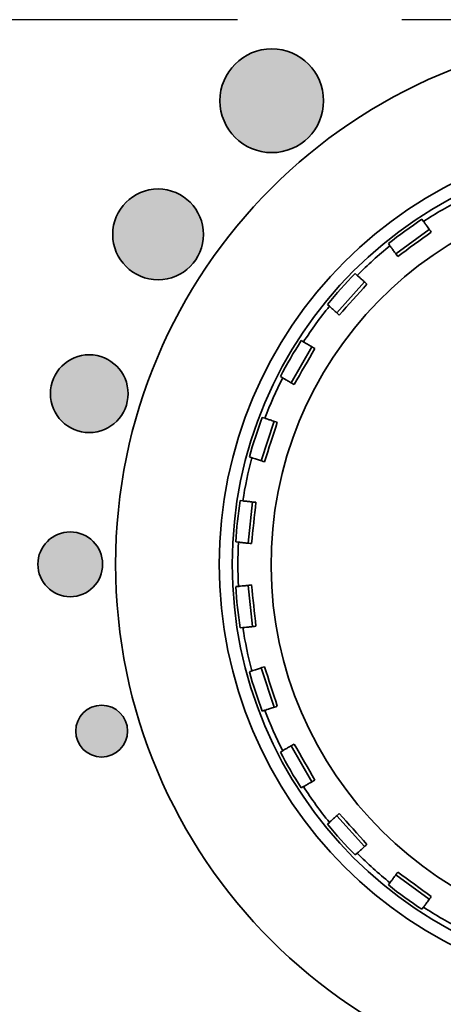
# Model space of a CAD drawing. Units: millimetres. Extents: x 72 to 740, y -1733 to -1260.
# Drawn here: x 349 to 366, y -1461 to -1423 of the extents above; entities that cross this region are included whole.
import ezdxf

# ---------------------------------------------------------------- set-up
doc = ezdxf.new("R2010")
doc.units = ezdxf.units.MM
doc.linetypes.add('CENTER', pattern=[50.8, 31.75, -6.35, 6.35, -6.35])
doc.layers.add('CENTER', color=1, linetype='CENTER')
doc.layers.add('DKM2_OUTLINE', color=3, linetype='Continuous', lineweight=35)
doc.layers.add('DKM5_DIM_LINE', color=1, linetype='Continuous', lineweight=18)

msp = doc.modelspace()

# ---------------------------------------------------------------- hatches: boundary and pattern name
at = {"layer": 'DKM5_DIM_LINE'}
h = msp.add_hatch(color=256, dxfattribs=at)
h.paths.add_polyline_path([(360.972, -1426.58, 1), (356.972, -1426.58, 1)])
h.paths.add_polyline_path([(356.335, -1431.733, 1), (352.835, -1431.733, 1)])
h.paths.add_polyline_path([(353.429, -1437.876, 1), (350.429, -1437.876, 1)])
h.paths.add_polyline_path([(352.446, -1444.455, 1), (349.946, -1444.455, 1)])
h.paths.add_polyline_path([(353.407, -1450.887, 1), (351.407, -1450.887, 1)])

# ---------------------------------------------------------------- linework, layer by layer
at = {"layer": 'CENTER'}
msp.add_line((408.446, -1423.455), (338.446, -1423.455), dxfattribs=at)
at = {"layer": 'DKM2_OUTLINE'}
for p, q in [((364.769, -1431.15), (364.828, -1431.233)), ((363.756, -1432.479), (365.051, -1431.539)), ((363.474, -1432.091), (363.534, -1432.173)), ((362.192, -1433.245), (362.268, -1433.313)), ((361.478, -1434.755), (362.549, -1433.566)), ((361.122, -1434.434), (361.197, -1434.502)), ((360.108, -1435.83), (360.196, -1435.881)), ((359.723, -1437.456), (360.523, -1436.07)), ((359.308, -1437.215), (359.396, -1437.266)), ((358.568, -1440.462), (359.062, -1438.94)), ((358.606, -1438.792), (358.703, -1438.823)), ((358.111, -1440.313), (358.208, -1440.345)), ((357.753, -1442.001), (357.854, -1442.011)), ((358.063, -1443.642), (358.23, -1442.051)), ((357.585, -1443.592), (357.687, -1443.603)), ((357.585, -1445.317), (357.687, -1445.306)), ((358.23, -1446.858), (358.063, -1445.267)), ((357.753, -1446.908), (357.854, -1446.898)), ((359.062, -1449.969), (358.568, -1448.447)), ((358.111, -1448.596), (358.208, -1448.564)), ((358.606, -1450.118), (358.703, -1450.086)), ((360.523, -1452.839), (359.723, -1451.454)), ((359.308, -1451.694), (359.396, -1451.643)), ((360.108, -1453.079), (360.196, -1453.028)), ((362.549, -1455.343), (361.478, -1454.154)), ((361.122, -1454.475), (361.197, -1454.407)), ((362.192, -1455.664), (362.268, -1455.596)), ((365.051, -1457.37), (363.756, -1456.43)), ((363.474, -1456.818), (363.534, -1456.736)), ((364.769, -1457.759), (364.828, -1457.676))]:
    msp.add_line(p, q, dxfattribs=at)
for centre, radius in [((373.446, -1444.455), 20.5), ((358.972, -1426.58), 2), ((373.446, -1444.455), 16.5), ((373.446, -1444.455), 16), ((354.585, -1431.733), 1.75), ((351.929, -1437.876), 1.5), ((351.196, -1444.455), 1.25), ((352.407, -1450.887), 1)]:
    msp.add_circle(centre, radius, dxfattribs=at)
for radius, start, end in [(14.5, 90.8546, 89.1454), (15.782, 116.9056, 123.0944), (15.884, 123.113, 128.887), (15.782, 128.9056, 135.0944), (15.884, 135.113, 140.887), (15.782, 140.9056, 147.0944), (15.884, 147.113, 152.887), (15.782, 152.9056, 159.0944), (15.884, 159.113, 164.887), (15.782, 164.9056, 171.0944), (15.884, 171.113, 176.887), (15.782, 176.9056, 183.0944), (15.884, 183.113, 188.887), (15.782, 188.9056, 195.0944), (15.884, 195.113, 200.887), (15.782, 200.9056, 207.0944), (15.884, 207.113, 212.887), (15.782, 212.9056, 219.0944), (15.884, 219.113, 224.887), (15.782, 224.9056, 231.0944), (15.884, 231.113, 236.887), (15.782, 236.9056, 243.0944)]:
    msp.add_arc((373.446, -1444.455), radius, start, end, dxfattribs=at)
for points in [[(364.828, -1431.233), (364.83, -1431.235), (364.838, -1431.246), (364.867, -1431.285), (364.888, -1431.314), (364.939, -1431.385), (364.971, -1431.429), (365.043, -1431.528), (365.083, -1431.583), (365.127, -1431.644)], [(363.534, -1432.173), (363.536, -1432.175), (363.544, -1432.187), (363.572, -1432.226), (363.593, -1432.254), (363.645, -1432.326), (363.677, -1432.37), (363.749, -1432.468), (363.789, -1432.523), (363.833, -1432.584)], [(362.268, -1433.313), (362.27, -1433.315), (362.28, -1433.324), (362.316, -1433.357), (362.342, -1433.38), (362.408, -1433.439), (362.448, -1433.476), (362.539, -1433.557), (362.59, -1433.603), (362.645, -1433.653)], [(361.197, -1434.502), (361.199, -1434.504), (361.21, -1434.513), (361.246, -1434.546), (361.272, -1434.569), (361.337, -1434.628), (361.378, -1434.665), (361.468, -1434.747), (361.519, -1434.792), (361.575, -1434.842)], [(360.196, -1435.881), (360.198, -1435.882), (360.21, -1435.889), (360.252, -1435.913), (360.283, -1435.931), (360.359, -1435.975), (360.406, -1436.002), (360.512, -1436.063), (360.571, -1436.097), (360.636, -1436.135)], [(359.396, -1437.266), (359.398, -1437.268), (359.41, -1437.275), (359.452, -1437.299), (359.483, -1437.317), (359.559, -1437.361), (359.606, -1437.388), (359.712, -1437.449), (359.771, -1437.483), (359.836, -1437.52)], [(358.703, -1438.823), (358.705, -1438.824), (358.718, -1438.828), (358.765, -1438.843), (358.798, -1438.854), (358.882, -1438.881), (358.934, -1438.898), (359.05, -1438.936), (359.114, -1438.957), (359.186, -1438.98)], [(358.208, -1440.345), (358.211, -1440.346), (358.224, -1440.35), (358.27, -1440.365), (358.304, -1440.376), (358.388, -1440.403), (358.439, -1440.42), (358.555, -1440.457), (358.62, -1440.478), (358.691, -1440.502)], [(357.854, -1442.011), (357.857, -1442.012), (357.87, -1442.013), (357.919, -1442.018), (357.954, -1442.022), (358.041, -1442.031), (358.095, -1442.037), (358.217, -1442.049), (358.285, -1442.057), (358.359, -1442.064)], [(357.687, -1443.603), (357.69, -1443.603), (357.703, -1443.604), (357.752, -1443.609), (357.787, -1443.613), (357.874, -1443.622), (357.928, -1443.628), (358.05, -1443.641), (358.117, -1443.648), (358.192, -1443.656)], [(357.687, -1445.306), (357.69, -1445.306), (357.703, -1445.305), (357.752, -1445.3), (357.787, -1445.296), (357.874, -1445.287), (357.928, -1445.281), (358.05, -1445.268), (358.117, -1445.261), (358.192, -1445.253)], [(357.854, -1446.898), (357.857, -1446.897), (357.87, -1446.896), (357.919, -1446.891), (357.954, -1446.887), (358.041, -1446.878), (358.095, -1446.872), (358.217, -1446.86), (358.285, -1446.852), (358.359, -1446.845)], [(358.208, -1448.564), (358.211, -1448.563), (358.224, -1448.559), (358.27, -1448.544), (358.304, -1448.533), (358.388, -1448.506), (358.439, -1448.489), (358.555, -1448.452), (358.62, -1448.431), (358.691, -1448.407)], [(358.703, -1450.086), (358.705, -1450.085), (358.718, -1450.081), (358.765, -1450.066), (358.798, -1450.055), (358.882, -1450.028), (358.934, -1450.011), (359.05, -1449.973), (359.114, -1449.952), (359.186, -1449.929)], [(359.396, -1451.643), (359.398, -1451.641), (359.41, -1451.634), (359.452, -1451.61), (359.483, -1451.592), (359.559, -1451.548), (359.606, -1451.521), (359.712, -1451.46), (359.771, -1451.426), (359.836, -1451.389)], [(360.196, -1453.028), (360.198, -1453.027), (360.21, -1453.02), (360.252, -1452.996), (360.283, -1452.978), (360.359, -1452.934), (360.406, -1452.907), (360.512, -1452.846), (360.571, -1452.812), (360.636, -1452.774)], [(361.197, -1454.407), (361.199, -1454.405), (361.21, -1454.396), (361.246, -1454.363), (361.272, -1454.34), (361.337, -1454.281), (361.378, -1454.244), (361.468, -1454.163), (361.519, -1454.117), (361.575, -1454.067)], [(362.268, -1455.596), (362.27, -1455.594), (362.28, -1455.585), (362.316, -1455.552), (362.342, -1455.529), (362.408, -1455.47), (362.448, -1455.433), (362.539, -1455.352), (362.59, -1455.306), (362.645, -1455.256)], [(363.534, -1456.736), (363.536, -1456.734), (363.544, -1456.723), (363.572, -1456.683), (363.593, -1456.655), (363.645, -1456.583), (363.677, -1456.54), (363.749, -1456.441), (363.789, -1456.386), (363.833, -1456.325)], [(364.828, -1457.676), (364.83, -1457.674), (364.838, -1457.663), (364.867, -1457.624), (364.888, -1457.595), (364.939, -1457.524), (364.971, -1457.48), (365.043, -1457.381), (365.083, -1457.326), (365.127, -1457.266)]]:
    msp.add_open_spline(points, degree=3, knots=[0, 0, 0, 0, 0.25, 0.25, 0.5, 0.5, 0.75, 0.75, 1, 1, 1, 1], dxfattribs=at)
for points in [[(363.833, -1432.584), (364.264, -1432.271), (364.696, -1431.957), (365.127, -1431.644)], [(361.575, -1434.842), (361.932, -1434.446), (362.289, -1434.05), (362.645, -1433.653)], [(359.836, -1437.52), (360.103, -1437.059), (360.369, -1436.597), (360.636, -1436.135)], [(358.691, -1440.502), (358.857, -1439.995), (359.021, -1439.487), (359.186, -1438.98)], [(358.192, -1443.656), (358.248, -1443.125), (358.304, -1442.595), (358.359, -1442.064)], [(358.359, -1446.845), (358.304, -1446.314), (358.248, -1445.784), (358.192, -1445.253)], [(359.186, -1449.929), (359.021, -1449.422), (358.857, -1448.915), (358.691, -1448.407)], [(360.636, -1452.774), (360.369, -1452.312), (360.103, -1451.85), (359.836, -1451.389)], [(362.645, -1455.256), (362.289, -1454.859), (361.932, -1454.463), (361.575, -1454.067)], [(365.127, -1457.266), (364.696, -1456.952), (364.264, -1456.638), (363.833, -1456.325)]]:
    msp.add_open_spline(points, degree=3, dxfattribs=at)

doc.saveas('drawing.dxf')
